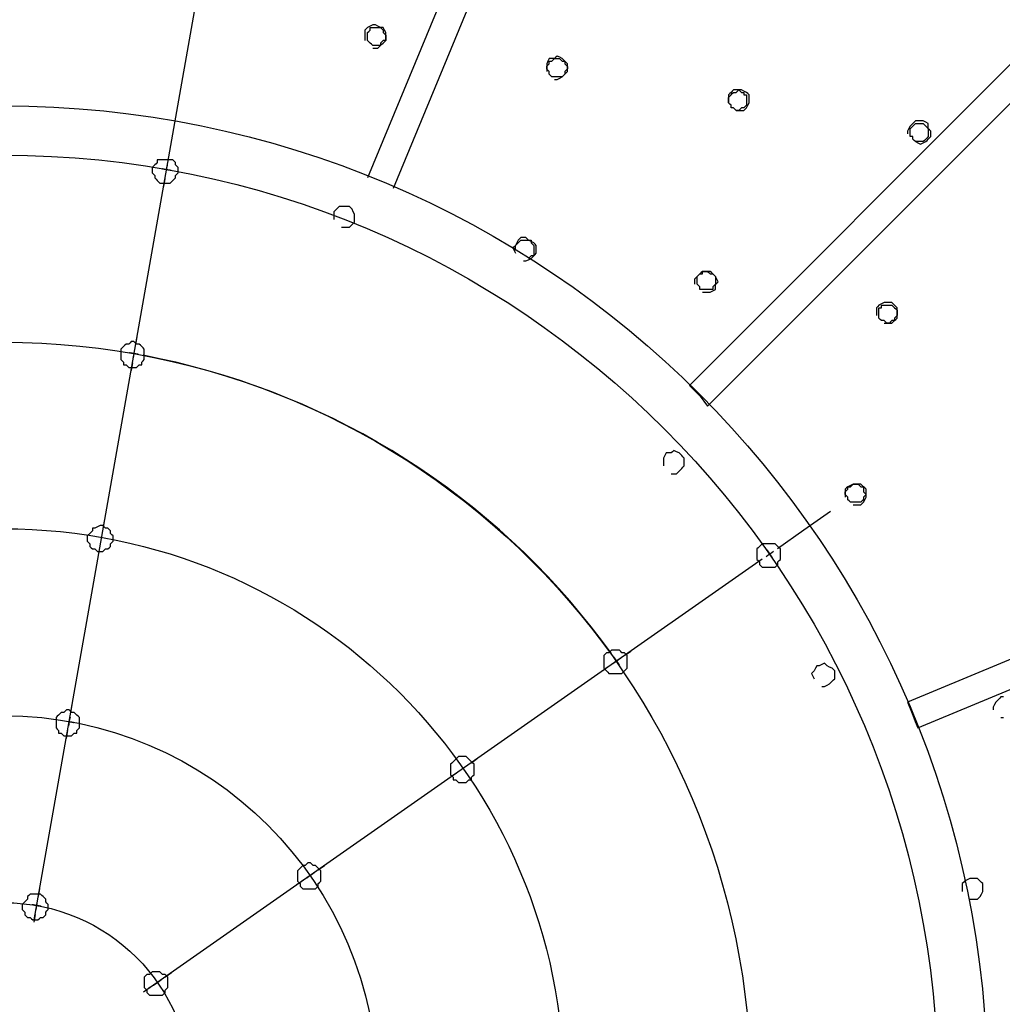
# Model space of a CAD drawing. Extents: x -4837 to 195, y -3392 to 5112.
# Drawn here: x -2828 to -2294, y 3151 to 3687 of the extents above; entities that cross this region are included whole.
import ezdxf

# ---------------------------------------------------------------- set-up
doc = ezdxf.new("R2010")
doc.units = 0
doc.header["$MEASUREMENT"] = 0
doc.layers.get('0').update_dxf_attribs({"linetype": 'CONTINUOUS'})

msp = doc.modelspace()

# ---------------------------------------------------------------- linework, layer by layer
for points in [[(-2820.41, 3197.27), (-2602.67, 4432.15), (-2482.76, 5112.23)], [(-2625.08, 3595.21), (-2349.21, 4262.66), (-2073.34, 4930.12), (-2079.69, 4933.65), (-2086.04, 4937.18), (-2362.62, 4269.02), (-2639.2, 3600.86)], [(-1830.63, 4283.83), (-1790.41, 4327.58), (-1750.2, 4371.32), (-1706.46, 4331.1), (-1662.72, 4290.89), (-1705.05, 4248.55), (-1747.39, 4206.22), (-2105.8, 3847.09), (-2464.22, 3487.96), (-2461.4, 3485.14), (-2458.58, 3482.32), (-2456.46, 3479.5), (-2454.34, 3476.68), (-1943.52, 3988.2), (-1432.7, 4499.73), (-1437.64, 4504.67), (-1442.58, 4509.61), (-1552.65, 4400.25), (-1662.72, 4290.89), (-1559, 4195.64), (-1455.28, 4100.39)], [(-2636.39, 3671.41), (-2634.97, 3671.41), (-2633.56, 3671.41), (-2632.85, 3672.11), (-2632.15, 3672.82), (-2631.44, 3673.53), (-2630.73, 3674.23), (-2630.02, 3674.94), (-2629.32, 3675.64), (-2629.32, 3677.05), (-2629.32, 3678.46), (-2629.32, 3679.17), (-2629.32, 3679.88), (-2630.02, 3681.29), (-2630.73, 3682.7), (-2631.44, 3682.7), (-2632.15, 3682.7), (-2633.56, 3683.4), (-2634.96, 3684.11), (-2635.68, 3684.11), (-2636.39, 3684.11), (-2637.8, 3683.4), (-2639.2, 3682.7), (-2639.91, 3681.99), (-2640.61, 3681.29), (-2640.61, 3679.88), (-2640.61, 3678.46), (-2640.61, 3677.05), (-2640.61, 3675.64)], [(-2634.96, 3682.7), (-2634.26, 3682.7), (-2633.56, 3682.7), (-2632.85, 3682.7), (-2632.15, 3682.7), (-2631.44, 3681.99), (-2630.73, 3681.29), (-2630.73, 3680.58), (-2630.73, 3679.88), (-2630.02, 3679.17), (-2629.32, 3678.46), (-2629.32, 3677.76), (-2629.32, 3677.06), (-2629.32, 3676.35), (-2629.32, 3675.64), (-2630.02, 3675.64), (-2630.73, 3675.64), (-2631.44, 3674.94), (-2632.15, 3674.23), (-2632.15, 3673.53), (-2632.15, 3672.82), (-2632.85, 3672.82), (-2633.56, 3672.82), (-2634.26, 3672.82), (-2634.96, 3672.82), (-2635.68, 3672.82), (-2636.39, 3672.82), (-2637.09, 3673.53), (-2637.8, 3674.23), (-2638.5, 3674.94), (-2639.2, 3675.64), (-2639.2, 3676.35), (-2639.2, 3677.06), (-2639.2, 3677.76), (-2639.2, 3678.46), (-2639.2, 3679.17), (-2639.2, 3679.88), (-2638.5, 3680.58), (-2637.8, 3681.29), (-2637.8, 3681.99), (-2637.8, 3682.7), (-2637.09, 3682.7), (-2636.39, 3682.7), (-2635.68, 3682.7), (-2634.96, 3682.7)], [(-2537.6, 3654.48), (-2536.9, 3654.48), (-2536.19, 3654.48), (-2534.78, 3655.18), (-2533.36, 3655.89), (-2532.66, 3656.59), (-2531.96, 3657.3), (-2531.25, 3658), (-2530.55, 3658.71), (-2530.55, 3659.41), (-2530.55, 3660.12), (-2530.55, 3661.53), (-2530.55, 3662.94), (-2531.25, 3663.65), (-2531.96, 3664.35), (-2532.66, 3665.06), (-2533.36, 3665.76), (-2534.78, 3666.47), (-2536.19, 3667.18), (-2536.9, 3666.47), (-2537.6, 3665.76), (-2539.02, 3665.76), (-2540.43, 3665.76), (-2541.14, 3664.35), (-2541.84, 3662.94), (-2541.84, 3662.24), (-2541.84, 3661.53), (-2541.84, 3660.12), (-2541.84, 3658.71)], [(-2536.19, 3665.76), (-2535.49, 3665.76), (-2534.79, 3665.76), (-2534.08, 3665.06), (-2533.36, 3664.35), (-2532.66, 3664.35), (-2531.96, 3664.35), (-2531.96, 3663.65), (-2531.96, 3662.94), (-2531.25, 3662.24), (-2530.55, 3661.53), (-2530.55, 3660.83), (-2530.55, 3660.12), (-2531.25, 3659.41), (-2531.96, 3658.71), (-2531.96, 3658), (-2531.96, 3657.3), (-2532.66, 3656.59), (-2533.36, 3655.89), (-2534.08, 3655.89), (-2534.79, 3655.89), (-2535.49, 3655.89), (-2536.19, 3655.89), (-2536.9, 3655.89), (-2537.6, 3655.89), (-2538.3, 3655.89), (-2539.01, 3655.89), (-2539.72, 3656.59), (-2540.43, 3657.3), (-2540.43, 3658), (-2540.43, 3658.71), (-2541.14, 3659.41), (-2541.84, 3660.12), (-2541.84, 3660.83), (-2541.84, 3661.53), (-2541.14, 3662.24), (-2540.43, 3662.94), (-2540.43, 3663.65), (-2540.43, 3664.35), (-2539.72, 3664.35), (-2539.01, 3664.35), (-2538.3, 3665.06), (-2537.6, 3665.76), (-2536.9, 3665.76), (-2536.19, 3665.76)], [(-2438.83, 3637.54), (-2438.12, 3637.54), (-2437.41, 3637.54), (-2436, 3637.54), (-2434.59, 3637.54), (-2433.89, 3638.25), (-2433.19, 3638.96), (-2432.47, 3640.37), (-2431.76, 3641.78), (-2431.76, 3642.48), (-2431.76, 3643.19), (-2431.76, 3644.6), (-2431.76, 3646.01), (-2432.47, 3646.71), (-2433.19, 3647.42), (-2434.59, 3648.13), (-2436, 3648.83), (-2436.7, 3648.83), (-2437.41, 3648.83), (-2438.82, 3648.83), (-2440.24, 3648.83), (-2440.94, 3648.13), (-2441.64, 3647.42), (-2442.35, 3646.71), (-2443.05, 3646.01), (-2443.05, 3644.6), (-2443.05, 3643.19), (-2443.05, 3642.48), (-2443.05, 3641.78)], [(-2437.41, 3648.83), (-2436.7, 3648.13), (-2436, 3647.42), (-2435.3, 3647.42), (-2434.59, 3647.42), (-2434.59, 3646.71), (-2434.59, 3646.01), (-2433.89, 3646.01), (-2433.19, 3646.01), (-2433.19, 3645.3), (-2433.19, 3644.6), (-2433.19, 3643.89), (-2433.19, 3643.19), (-2433.19, 3642.48), (-2433.19, 3641.78), (-2433.19, 3641.07), (-2433.19, 3640.36), (-2433.89, 3639.66), (-2434.59, 3638.96), (-2435.3, 3638.96), (-2436, 3638.96), (-2436.7, 3638.25), (-2437.41, 3637.54), (-2438.12, 3637.54), (-2438.83, 3637.54), (-2439.53, 3638.25), (-2440.24, 3638.96), (-2440.94, 3638.96), (-2441.64, 3638.96), (-2441.64, 3639.66), (-2441.64, 3640.36), (-2442.35, 3641.07), (-2443.05, 3641.78), (-2443.05, 3642.48), (-2443.05, 3643.19), (-2443.05, 3643.89), (-2443.05, 3644.6), (-2442.35, 3645.3), (-2441.64, 3646.01), (-2440.94, 3646.71), (-2440.24, 3647.42), (-2439.53, 3647.42), (-2438.83, 3647.42), (-2438.12, 3648.13), (-2437.41, 3648.83)], [(-2341.45, 3620.61), (-2340.04, 3619.9), (-2338.64, 3619.2), (-2337.22, 3619.9), (-2335.8, 3620.61), (-2335.1, 3621.31), (-2334.4, 3622.02), (-2333.69, 3622.73), (-2332.99, 3623.43), (-2332.99, 3624.84), (-2332.99, 3626.26), (-2333.69, 3626.96), (-2334.4, 3627.66), (-2334.4, 3629.08), (-2334.4, 3630.49), (-2335.81, 3631.19), (-2337.23, 3631.9), (-2337.93, 3631.9), (-2338.64, 3631.9), (-2340.04, 3631.9), (-2341.45, 3631.9), (-2342.16, 3631.19), (-2342.87, 3630.49), (-2343.58, 3629.78), (-2344.28, 3629.08), (-2344.98, 3627.67), (-2345.69, 3626.26), (-2345.69, 3625.55), (-2345.69, 3624.84)], [(-2338.64, 3630.49), (-2337.93, 3630.49), (-2337.23, 3630.49), (-2336.52, 3629.78), (-2335.8, 3629.08), (-2335.1, 3628.37), (-2334.4, 3627.66), (-2334.4, 3626.96), (-2334.4, 3626.26), (-2334.4, 3625.55), (-2334.4, 3624.84), (-2334.4, 3624.14), (-2334.4, 3623.43), (-2335.1, 3622.73), (-2335.8, 3622.02), (-2336.52, 3621.31), (-2337.23, 3620.61), (-2337.93, 3620.61), (-2338.64, 3620.61), (-2339.34, 3620.61), (-2340.04, 3620.61), (-2340.75, 3620.61), (-2341.45, 3620.61), (-2342.16, 3621.31), (-2342.87, 3622.02), (-2342.87, 3622.73), (-2342.87, 3623.43), (-2343.58, 3623.43), (-2344.28, 3623.43), (-2344.28, 3624.14), (-2344.28, 3624.84), (-2344.28, 3625.55), (-2344.28, 3626.26), (-2344.28, 3626.96), (-2344.28, 3627.66), (-2343.58, 3628.37), (-2342.87, 3629.08), (-2342.16, 3629.78), (-2341.45, 3630.49), (-2340.75, 3630.49), (-2340.04, 3630.49), (-2339.34, 3630.49), (-2338.64, 3630.49)], [(-2749.26, 3598.03), (-2748.56, 3598.03), (-2747.85, 3598.03), (-2747.15, 3598.03), (-2746.45, 3598.03), (-2745.75, 3598.74), (-2745.04, 3599.44), (-2744.33, 3600.15), (-2743.62, 3600.86), (-2743.62, 3601.56), (-2743.62, 3602.26), (-2742.91, 3602.97), (-2742.21, 3603.68), (-2742.21, 3604.38), (-2742.21, 3605.09), (-2742.21, 3605.79), (-2742.21, 3606.5), (-2742.91, 3607.2), (-2743.62, 3607.91), (-2743.62, 3608.61), (-2743.62, 3609.32), (-2744.33, 3610.03), (-2745.04, 3610.73), (-2745.75, 3610.73), (-2746.45, 3610.73), (-2747.15, 3610.73), (-2747.85, 3610.73), (-2748.56, 3610.73), (-2749.26, 3610.73), (-2750.68, 3610.73), (-2752.09, 3610.73), (-2752.8, 3610.73), (-2753.5, 3610.73), (-2753.5, 3610.03), (-2753.5, 3609.32), (-2754.2, 3608.61), (-2754.91, 3607.91), (-2755.62, 3607.2), (-2756.33, 3606.5), (-2756.33, 3605.79), (-2756.33, 3605.09), (-2756.33, 3604.38), (-2756.33, 3603.68), (-2755.62, 3602.97), (-2754.91, 3602.26), (-2754.91, 3601.56), (-2754.91, 3600.86), (-2754.2, 3600.15), (-2753.5, 3599.44), (-2752.8, 3598.74), (-2752.09, 3598.03), (-2751.39, 3598.03), (-2750.69, 3598.03), (-2749.97, 3598.03), (-2749.26, 3598.03)], [(-2747.58, 3610.28), (-2747.22, 3612.37), (-2746.86, 3614.46)], [(-2746, 3604.91), (-2746.08, 3604.93), (-2746.22, 3604.96), (-2746.29, 3604.97), (-2746.45, 3605), (-2746.6, 3605.03), (-2746.76, 3605.06), (-2746.92, 3605.08), (-2747.07, 3605.11), (-2747.23, 3605.14), (-2747.39, 3605.16), (-2747.54, 3605.18), (-2747.69, 3605.21), (-2747.84, 3605.24), (-2747.99, 3605.27), (-2748.15, 3605.29), (-2748.3, 3605.32), (-2748.46, 3605.35), (-2748.62, 3605.38), (-2748.77, 3605.41), (-2748.93, 3605.44), (-2749.09, 3605.46), (-2749.23, 3605.49), (-2749.38, 3605.51), (-2749.53, 3605.54), (-2749.69, 3605.56), (-2749.84, 3605.59), (-2749.98, 3605.62), (-2750.14, 3605.65), (-2750.3, 3605.68), (-2750.45, 3605.7), (-2750.61, 3605.73), (-2750.77, 3605.75), (-2750.92, 3605.78)], [(-2748.89, 3602.9), (-2748.68, 3604.12), (-2748.46, 3605.35), (-2748.24, 3606.58), (-2748.01, 3607.81)], [(-2749.32, 3600.43), (-2749.69, 3598.33), (-2750.06, 3596.23)], [(-2653.3, 3574.04), (-2652.6, 3574.04), (-2651.9, 3574.04), (-2650.49, 3574.04), (-2649.09, 3574.04), (-2648.37, 3574.75), (-2647.66, 3575.46), (-2646.96, 3576.16), (-2646.25, 3576.86), (-2646.25, 3578.28), (-2646.25, 3579.69), (-2646.25, 3580.39), (-2646.25, 3581.1), (-2646.96, 3582.51), (-2647.66, 3583.92), (-2648.37, 3584.63), (-2649.09, 3585.33), (-2650.49, 3585.33), (-2651.9, 3585.33), (-2653.31, 3585.33), (-2654.73, 3585.33), (-2655.43, 3584.63), (-2656.14, 3583.92), (-2656.84, 3583.21), (-2657.54, 3582.51), (-2657.54, 3581.1), (-2657.54, 3579.69), (-2657.54, 3578.98), (-2657.54, 3578.28)], [(-2554.53, 3555.7), (-2553.83, 3555.7), (-2553.13, 3555.7), (-2551.71, 3556.4), (-2550.3, 3557.11), (-2549.59, 3557.81), (-2548.89, 3558.52), (-2548.19, 3559.23), (-2547.48, 3559.93), (-2547.48, 3561.34), (-2547.48, 3562.76), (-2547.48, 3563.46), (-2547.48, 3564.16), (-2548.19, 3564.87), (-2548.89, 3565.58), (-2550.31, 3566.28), (-2551.72, 3566.99), (-2552.43, 3567.69), (-2553.13, 3568.4), (-2554.53, 3568.4), (-2555.94, 3568.4), (-2556.65, 3567.69), (-2557.37, 3566.99), (-2558.07, 3565.58), (-2558.77, 3564.16), (-2559.48, 3563.46), (-2560.18, 3562.76), (-2559.48, 3561.34), (-2558.77, 3559.93)], [(-2558.77, 3561.34), (-2558.77, 3562.05), (-2558.77, 3562.76), (-2558.77, 3563.46), (-2558.77, 3564.16), (-2558.07, 3564.87), (-2557.37, 3565.58), (-2556.65, 3566.28), (-2555.94, 3566.99), (-2555.24, 3566.99), (-2554.53, 3566.99), (-2553.83, 3566.99), (-2553.13, 3566.99), (-2552.43, 3566.99), (-2551.72, 3566.99), (-2551.01, 3566.99), (-2550.3, 3566.99), (-2550.3, 3566.28), (-2550.3, 3565.58), (-2549.59, 3564.87), (-2548.89, 3564.16), (-2548.89, 3563.46), (-2548.89, 3562.76), (-2548.89, 3562.05), (-2548.89, 3561.34), (-2548.89, 3560.64), (-2548.89, 3559.93), (-2548.89, 3559.23), (-2548.89, 3558.52), (-2549.59, 3558.52), (-2550.3, 3558.52), (-2551.01, 3557.81), (-2551.72, 3557.11)], [(-2340.04, 3301.7), (-2055, 3420.23), (-1769.96, 3538.76), (-1771.37, 3542.29), (-1772.78, 3545.82), (-1774.19, 3549.35), (-1775.61, 3552.88), (-2060.65, 3434.34), (-2345.69, 3315.81), (-2344.28, 3312.28), (-2342.87, 3308.76), (-2341.46, 3305.23), (-2340.04, 3301.7)], [(-2457.17, 3538.76), (-2455.76, 3538.76), (-2454.34, 3538.76), (-2453.64, 3538.76), (-2452.93, 3538.76), (-2451.53, 3539.47), (-2450.12, 3540.18), (-2450.12, 3541.59), (-2450.12, 3543), (-2449.41, 3543.7), (-2448.69, 3544.41), (-2449.41, 3545.82), (-2450.12, 3547.23), (-2450.82, 3547.94), (-2451.53, 3548.64), (-2452.23, 3549.35), (-2452.93, 3550.06), (-2453.64, 3550.06), (-2454.34, 3550.06), (-2455.76, 3550.06), (-2457.17, 3550.06), (-2457.87, 3549.35), (-2458.58, 3548.64), (-2459.28, 3547.94), (-2459.98, 3547.23), (-2460.7, 3546.53), (-2461.41, 3545.82), (-2461.41, 3544.41), (-2461.41, 3543)], [(-2455.77, 3550.06), (-2455.05, 3550.06), (-2454.34, 3550.06), (-2453.64, 3549.35), (-2452.93, 3548.64), (-2452.23, 3548.64), (-2451.53, 3548.64), (-2450.82, 3547.94), (-2450.12, 3547.23), (-2450.12, 3546.53), (-2450.12, 3545.82), (-2450.12, 3545.11), (-2450.12, 3544.41), (-2450.12, 3543.7), (-2450.12, 3543), (-2450.82, 3542.29), (-2451.53, 3541.59), (-2451.53, 3540.88), (-2451.53, 3540.18), (-2452.23, 3540.18), (-2452.93, 3540.18), (-2453.64, 3540.18), (-2454.34, 3540.18), (-2455.05, 3540.18), (-2455.77, 3540.18), (-2456.47, 3540.18), (-2457.17, 3540.18), (-2457.87, 3540.18), (-2458.58, 3540.18), (-2458.58, 3540.88), (-2458.58, 3541.59), (-2459.28, 3542.29), (-2459.98, 3543), (-2459.98, 3543.7), (-2459.98, 3544.41), (-2459.98, 3545.11), (-2459.98, 3545.82), (-2459.98, 3546.53), (-2459.98, 3547.23), (-2459.28, 3547.94), (-2458.58, 3548.64), (-2457.87, 3548.64), (-2457.17, 3548.64), (-2457.17, 3549.35), (-2457.17, 3550.06), (-2456.47, 3550.06), (-2455.77, 3550.06)], [(-2358.38, 3521.83), (-2356.98, 3521.83), (-2355.57, 3521.83), (-2354.87, 3521.83), (-2354.16, 3521.83), (-2353.45, 3522.54), (-2352.74, 3523.24), (-2352.03, 3523.95), (-2351.33, 3524.66), (-2351.33, 3526.07), (-2351.33, 3527.48), (-2351.33, 3528.89), (-2351.33, 3530.3), (-2352.03, 3531), (-2352.74, 3531.71), (-2353.45, 3532.41), (-2354.16, 3533.12), (-2355.57, 3533.12), (-2356.98, 3533.12), (-2357.68, 3533.12), (-2358.38, 3533.12), (-2359.8, 3532.41), (-2361.21, 3531.71), (-2361.92, 3531), (-2362.62, 3530.3), (-2362.62, 3528.89), (-2362.62, 3527.48), (-2362.62, 3526.77), (-2362.62, 3526.06)], [(-2356.98, 3531.71), (-2356.27, 3531.71), (-2355.57, 3531.71), (-2354.87, 3531.71), (-2354.16, 3531.71), (-2353.45, 3531), (-2352.74, 3530.3), (-2352.03, 3529.59), (-2351.33, 3528.89), (-2351.33, 3528.18), (-2351.33, 3527.48), (-2351.33, 3526.77), (-2351.33, 3526.06), (-2352.03, 3525.36), (-2352.74, 3524.66), (-2352.74, 3523.95), (-2352.74, 3523.24), (-2353.45, 3523.24), (-2354.16, 3523.24), (-2354.87, 3522.54), (-2355.57, 3521.83), (-2356.27, 3521.83), (-2356.98, 3521.83), (-2357.68, 3522.54), (-2358.38, 3523.24), (-2359.1, 3523.24), (-2359.81, 3523.24), (-2360.51, 3523.95), (-2361.21, 3524.66), (-2361.21, 3525.36), (-2361.21, 3526.06), (-2361.21, 3526.77), (-2361.21, 3527.48), (-2361.21, 3528.18), (-2361.21, 3528.89), (-2361.21, 3529.59), (-2361.21, 3530.3), (-2360.51, 3530.3), (-2359.81, 3530.3), (-2359.81, 3531), (-2359.81, 3531.71), (-2359.1, 3531.71), (-2358.38, 3531.71), (-2357.68, 3531.71), (-2356.98, 3531.71)], [(-2765.24, 3510.22), (-2764.87, 3512.31), (-2764.5, 3514.41)], [(-2766.19, 3497.84), (-2765.49, 3497.84), (-2764.79, 3497.84), (-2764.09, 3498.55), (-2763.38, 3499.25), (-2762.68, 3499.25), (-2761.98, 3499.25), (-2761.98, 3499.96), (-2761.98, 3500.66), (-2761.26, 3501.37), (-2760.55, 3502.08), (-2760.55, 3502.78), (-2760.55, 3503.49), (-2760.55, 3504.19), (-2760.55, 3504.9), (-2760.55, 3505.6), (-2760.55, 3506.31), (-2760.55, 3507.01), (-2760.55, 3507.72), (-2761.26, 3508.43), (-2761.98, 3509.13), (-2762.68, 3509.84), (-2763.38, 3510.54), (-2764.09, 3510.54), (-2764.79, 3510.54), (-2765.49, 3511.25), (-2766.19, 3511.96), (-2766.91, 3511.96), (-2767.62, 3511.96), (-2768.32, 3511.25), (-2769.03, 3510.54), (-2769.73, 3510.54), (-2770.43, 3510.54), (-2771.14, 3509.84), (-2771.84, 3509.13), (-2772.55, 3508.43), (-2773.27, 3507.72), (-2773.27, 3507.01), (-2773.27, 3506.31), (-2773.27, 3505.6), (-2773.27, 3504.9), (-2773.27, 3504.19), (-2773.27, 3503.49), (-2773.27, 3502.78), (-2773.27, 3502.08), (-2772.55, 3501.37), (-2771.84, 3500.66), (-2771.84, 3499.96), (-2771.84, 3499.25), (-2771.14, 3499.25), (-2770.43, 3499.25), (-2769.73, 3498.55), (-2769.03, 3497.84), (-2767.61, 3497.84), (-2766.19, 3497.84)], [(-2766.55, 3502.84), (-2766.32, 3504.07), (-2766.1, 3505.29), (-2765.88, 3506.52), (-2765.67, 3507.75)], [(-2763.64, 3504.86), (-2763.72, 3504.87), (-2763.87, 3504.9), (-2763.95, 3504.91), (-2764.1, 3504.94), (-2764.24, 3504.97), (-2764.4, 3505), (-2764.55, 3505.02), (-2764.71, 3505.05), (-2764.87, 3505.07), (-2765.02, 3505.1), (-2765.18, 3505.12), (-2765.33, 3505.15), (-2765.47, 3505.18), (-2765.63, 3505.21), (-2765.78, 3505.24), (-2765.94, 3505.26), (-2766.1, 3505.29), (-2766.25, 3505.32), (-2766.41, 3505.35), (-2766.57, 3505.38), (-2766.72, 3505.41), (-2766.87, 3505.44), (-2767.02, 3505.46), (-2767.17, 3505.48), (-2767.33, 3505.5), (-2767.48, 3505.53), (-2767.64, 3505.56), (-2767.8, 3505.59), (-2767.95, 3505.62), (-2768.11, 3505.65), (-2768.27, 3505.68), (-2768.42, 3505.7), (-2768.58, 3505.72)], [(-2506.66, 3342.25), (-2512.13, 3349.51), (-2517.6, 3356.77), (-2523.39, 3363.78), (-2529.18, 3370.8), (-2535.28, 3377.54), (-2541.37, 3384.28), (-2547.77, 3390.75), (-2554.16, 3397.22), (-2560.84, 3403.39), (-2567.52, 3409.56), (-2574.47, 3415.43), (-2581.41, 3421.3), (-2588.61, 3426.85), (-2595.8, 3432.4), (-2603.26, 3437.63), (-2610.71, 3442.85), (-2618.37, 3447.74), (-2626.04, 3452.62), (-2633.91, 3457.16), (-2641.78, 3461.7), (-2649.87, 3465.88), (-2657.95, 3470.05), (-2666.2, 3473.87), (-2674.46, 3477.69), (-2682.87, 3481.13), (-2691.29, 3484.57), (-2699.85, 3487.63), (-2708.4, 3490.7), (-2717.09, 3493.37), (-2725.78, 3496.04), (-2734.58, 3498.33), (-2743.38, 3500.62), (-2752.28, 3502.51), (-2761.18, 3504.4)], [(-2766.96, 3500.37), (-2767.33, 3498.28), (-2767.7, 3496.18)], [(-2474.1, 3439.99), (-2472.69, 3439.99), (-2471.27, 3439.99), (-2470.57, 3440.69), (-2469.87, 3441.4), (-2469.16, 3442.1), (-2468.46, 3442.81), (-2467.76, 3443.51), (-2467.05, 3444.22), (-2467.05, 3445.63), (-2467.05, 3447.04), (-2467.05, 3447.75), (-2467.05, 3448.46), (-2467.76, 3449.16), (-2468.46, 3449.86), (-2469.16, 3450.57), (-2469.87, 3451.28), (-2471.28, 3451.98), (-2472.7, 3452.69), (-2473.4, 3451.98), (-2474.1, 3451.28), (-2475.51, 3451.28), (-2476.92, 3451.28), (-2477.62, 3449.87), (-2478.32, 3448.46), (-2478.32, 3447.75), (-2478.32, 3447.04), (-2478.32, 3445.63), (-2478.32, 3444.22)], [(-2375.32, 3423.05), (-2374.61, 3423.05), (-2373.91, 3423.05), (-2372.5, 3423.05), (-2371.1, 3423.05), (-2370.39, 3423.76), (-2369.69, 3424.46), (-2368.98, 3425.88), (-2368.27, 3427.29), (-2368.27, 3427.99), (-2368.27, 3428.7), (-2368.27, 3430.11), (-2368.27, 3431.52), (-2368.98, 3432.23), (-2369.69, 3432.93), (-2370.39, 3433.64), (-2371.1, 3434.34), (-2372.5, 3434.34), (-2373.91, 3434.34), (-2374.61, 3434.34), (-2375.32, 3434.34), (-2376.73, 3433.64), (-2378.15, 3432.93), (-2378.85, 3432.23), (-2379.55, 3431.52), (-2379.55, 3430.81), (-2379.55, 3430.11), (-2379.55, 3428.7), (-2379.55, 3427.29)], [(-2373.91, 3434.34), (-2373.21, 3434.34), (-2372.5, 3434.34), (-2371.8, 3433.64), (-2371.1, 3432.93), (-2370.39, 3432.93), (-2369.69, 3432.93), (-2369.69, 3432.23), (-2369.69, 3431.52), (-2369.69, 3430.81), (-2369.69, 3430.11), (-2368.98, 3429.4), (-2368.27, 3428.7), (-2368.98, 3427.99), (-2369.69, 3427.29), (-2369.69, 3426.58), (-2369.69, 3425.88), (-2370.39, 3425.17), (-2371.1, 3424.46), (-2371.8, 3424.46), (-2372.5, 3424.46), (-2373.21, 3424.46), (-2373.91, 3424.46), (-2374.61, 3424.46), (-2375.32, 3424.46), (-2376.03, 3424.46), (-2376.74, 3424.46), (-2377.44, 3425.17), (-2378.15, 3425.88), (-2378.15, 3426.58), (-2378.15, 3427.29), (-2378.85, 3427.99), (-2379.55, 3428.7), (-2379.55, 3429.4), (-2379.55, 3430.11), (-2378.85, 3430.81), (-2378.15, 3431.52), (-2378.15, 3432.23), (-2378.15, 3432.93), (-2377.44, 3432.93), (-2376.74, 3432.93), (-2376.03, 3433.64), (-2375.32, 3434.34), (-2374.61, 3434.34), (-2373.91, 3434.34)], [(-2416.45, 3399.31), (-2402.02, 3409.42), (-2387.58, 3419.54)], [(-2784.55, 3397.66), (-2783.84, 3397.66), (-2783.13, 3397.66), (-2782.43, 3398.36), (-2781.72, 3399.06), (-2781.02, 3399.06), (-2780.32, 3399.06), (-2779.61, 3399.77), (-2778.91, 3400.48), (-2778.91, 3401.18), (-2778.91, 3401.89), (-2778.2, 3402.59), (-2777.48, 3403.3), (-2777.48, 3404), (-2777.48, 3404.71), (-2777.48, 3405.41), (-2777.48, 3406.12), (-2778.2, 3406.83), (-2778.91, 3407.53), (-2778.91, 3408.24), (-2778.91, 3408.94), (-2779.61, 3409.65), (-2780.32, 3410.36), (-2781.02, 3410.36), (-2781.72, 3410.36), (-2782.43, 3411.06), (-2783.13, 3411.76), (-2783.84, 3411.76), (-2784.55, 3411.76), (-2785.96, 3411.06), (-2787.37, 3410.36), (-2788.07, 3410.36), (-2788.77, 3410.36), (-2788.77, 3409.65), (-2788.77, 3408.94), (-2789.49, 3408.24), (-2790.2, 3407.53), (-2790.9, 3406.83), (-2791.6, 3406.12), (-2791.6, 3405.41), (-2791.6, 3404.71), (-2791.6, 3404), (-2791.6, 3403.3), (-2790.9, 3402.59), (-2790.2, 3401.89), (-2790.2, 3401.18), (-2790.2, 3400.48), (-2789.49, 3399.77), (-2788.77, 3399.06), (-2788.07, 3399.06), (-2787.37, 3399.06), (-2786.66, 3398.36), (-2785.96, 3397.66), (-2785.26, 3397.66), (-2784.55, 3397.66)], [(-2782.87, 3410.16), (-2782.5, 3412.26), (-2782.13, 3414.35)], [(-2421.9, 3389.19), (-2420.48, 3389.19), (-2419.07, 3389.19), (-2418.36, 3389.19), (-2417.66, 3389.19), (-2416.96, 3389.89), (-2416.25, 3390.6), (-2416.25, 3391.3), (-2416.25, 3392.01), (-2415.54, 3392.71), (-2414.83, 3393.42), (-2414.83, 3394.13), (-2414.83, 3394.83), (-2414.83, 3395.54), (-2414.83, 3396.24), (-2414.83, 3396.95), (-2414.83, 3397.66), (-2414.83, 3398.36), (-2414.83, 3399.06), (-2415.54, 3399.77), (-2416.25, 3400.48), (-2416.96, 3401.18), (-2417.66, 3401.89), (-2418.36, 3401.89), (-2419.07, 3401.89), (-2419.77, 3401.89), (-2420.47, 3401.89), (-2421.18, 3401.89), (-2421.9, 3401.89), (-2422.6, 3401.89), (-2423.3, 3401.89), (-2424.01, 3401.89), (-2424.71, 3401.89), (-2425.41, 3401.18), (-2426.12, 3400.48), (-2426.83, 3399.77), (-2427.54, 3399.06), (-2427.54, 3398.36), (-2427.54, 3397.66), (-2427.54, 3396.95), (-2427.54, 3396.24), (-2427.54, 3395.54), (-2427.54, 3394.83), (-2427.54, 3394.13), (-2427.54, 3393.42), (-2426.83, 3392.71), (-2426.12, 3392.01), (-2426.12, 3391.3), (-2426.12, 3390.6), (-2425.41, 3389.89), (-2424.71, 3389.19), (-2424.01, 3389.19), (-2423.3, 3389.19), (-2422.6, 3389.19), (-2421.9, 3389.19)], [(-2422.58, 3395), (-2421.57, 3395.72), (-2420.55, 3396.44), (-2419.52, 3397.16), (-2418.5, 3397.88)], [(-2419.1, 3394.4), (-2419.15, 3394.47), (-2419.24, 3394.59), (-2419.28, 3394.65), (-2419.38, 3394.78), (-2419.48, 3394.91), (-2419.56, 3395.03), (-2419.65, 3395.16), (-2419.74, 3395.29), (-2419.83, 3395.42), (-2419.92, 3395.55), (-2420, 3395.68), (-2420.1, 3395.81), (-2420.2, 3395.94), (-2420.28, 3396.06), (-2420.35, 3396.19), (-2420.45, 3396.32), (-2420.55, 3396.44), (-2420.64, 3396.57), (-2420.73, 3396.7), (-2420.81, 3396.83), (-2420.9, 3396.95), (-2420.99, 3397.08), (-2421.08, 3397.21), (-2421.17, 3397.34), (-2421.25, 3397.48), (-2421.35, 3397.6), (-2421.45, 3397.73), (-2421.53, 3397.86), (-2421.6, 3397.98), (-2421.7, 3398.11), (-2421.8, 3398.24), (-2421.89, 3398.36), (-2421.98, 3398.49)], [(-2424.63, 3393.58), (-2524.98, 3323.31), (-2759.24, 3159.28)], [(-2505.14, 3331.33), (-2503.73, 3331.33), (-2502.33, 3331.33), (-2501.62, 3331.33), (-2500.92, 3331.33), (-2500.21, 3332.04), (-2499.5, 3332.74), (-2498.79, 3333.45), (-2498.09, 3334.16), (-2498.09, 3335.57), (-2498.09, 3336.98), (-2498.09, 3337.68), (-2498.09, 3338.39), (-2498.09, 3339.09), (-2498.09, 3339.8), (-2498.09, 3340.5), (-2498.09, 3341.21), (-2498.79, 3341.91), (-2499.5, 3342.62), (-2500.21, 3342.62), (-2500.92, 3342.62), (-2501.62, 3343.33), (-2502.33, 3344.03), (-2503.03, 3344.03), (-2503.73, 3344.03), (-2504.44, 3344.03), (-2505.14, 3344.03), (-2505.85, 3344.03), (-2506.57, 3344.03), (-2507.27, 3343.33), (-2507.97, 3342.62), (-2508.68, 3342.62), (-2509.38, 3342.62), (-2510.08, 3341.91), (-2510.78, 3341.21), (-2510.78, 3340.5), (-2510.78, 3339.8), (-2510.78, 3339.09), (-2510.78, 3338.39), (-2510.78, 3337.68), (-2510.78, 3336.98), (-2510.78, 3335.57), (-2510.78, 3334.16), (-2510.08, 3333.45), (-2509.38, 3332.74), (-2508.68, 3332.04), (-2507.97, 3331.33), (-2507.27, 3331.33), (-2506.57, 3331.33), (-2505.85, 3331.33), (-2505.14, 3331.33)], [(-2499.67, 3341.04), (-2497.93, 3342.26), (-2496.19, 3343.48)], [(-2505.8, 3336.73), (-2504.79, 3337.45), (-2503.77, 3338.17), (-2502.75, 3338.89), (-2501.72, 3339.61)], [(-2502.35, 3336.12), (-2502.39, 3336.19), (-2502.46, 3336.31), (-2502.5, 3336.38), (-2502.6, 3336.5), (-2502.7, 3336.63), (-2502.79, 3336.76), (-2502.87, 3336.88), (-2502.96, 3337.01), (-2503.05, 3337.14), (-2503.14, 3337.27), (-2503.23, 3337.41), (-2503.32, 3337.54), (-2503.42, 3337.66), (-2503.5, 3337.79), (-2503.58, 3337.92), (-2503.68, 3338.04), (-2503.77, 3338.17), (-2503.86, 3338.3), (-2503.95, 3338.42), (-2504.04, 3338.55), (-2504.12, 3338.68), (-2504.21, 3338.81), (-2504.3, 3338.93), (-2504.39, 3339.07), (-2504.48, 3339.2), (-2504.57, 3339.33), (-2504.67, 3339.46), (-2504.75, 3339.58), (-2504.83, 3339.71), (-2504.93, 3339.84), (-2505.02, 3339.96), (-2505.11, 3340.09), (-2505.2, 3340.22)], [(-2392.25, 3324.28), (-2391.55, 3324.28), (-2390.84, 3324.28), (-2389.44, 3324.98), (-2388.03, 3325.69), (-2387.32, 3326.39), (-2386.6, 3327.1), (-2385.9, 3327.8), (-2385.2, 3328.51), (-2385.2, 3329.21), (-2385.2, 3329.92), (-2385.2, 3331.33), (-2385.2, 3332.74), (-2385.9, 3333.45), (-2386.6, 3334.16), (-2388.02, 3334.86), (-2389.44, 3335.56), (-2390.14, 3336.27), (-2390.84, 3336.98), (-2392.26, 3336.27), (-2393.68, 3335.56), (-2394.38, 3335.56), (-2395.08, 3335.56), (-2395.78, 3334.15), (-2396.49, 3332.74), (-2397.19, 3332.04), (-2397.89, 3331.33), (-2397.19, 3329.92), (-2396.49, 3328.51)], [(-2507.85, 3335.3), (-2509.6, 3334.08), (-2511.35, 3332.86)], [(-2293.48, 3318.63), (-2294.89, 3318.63), (-2295.59, 3317.93), (-2296.29, 3317.22), (-2297.01, 3316.51), (-2297.72, 3315.81), (-2298.42, 3314.4), (-2299.12, 3312.99), (-2299.12, 3312.28), (-2299.12, 3311.58)], [(-2801.49, 3297.46), (-2800.77, 3297.46), (-2800.06, 3297.46), (-2799.36, 3298.17), (-2798.66, 3298.88), (-2797.95, 3298.88), (-2797.25, 3298.88), (-2797.25, 3299.58), (-2797.25, 3300.29), (-2796.54, 3300.99), (-2795.82, 3301.7), (-2795.82, 3302.4), (-2795.82, 3303.11), (-2795.82, 3303.81), (-2795.82, 3304.52), (-2795.82, 3305.23), (-2795.82, 3305.93), (-2795.82, 3306.64), (-2795.82, 3307.34), (-2796.54, 3308.05), (-2797.25, 3308.76), (-2797.95, 3309.46), (-2798.66, 3310.16), (-2799.36, 3310.16), (-2800.06, 3310.16), (-2800.77, 3310.87), (-2801.49, 3311.58), (-2802.19, 3311.58), (-2802.89, 3311.58), (-2803.6, 3310.87), (-2804.3, 3310.16), (-2805, 3310.16), (-2805.71, 3310.16), (-2806.42, 3309.46), (-2807.13, 3308.76), (-2807.84, 3308.05), (-2808.54, 3307.34), (-2808.54, 3306.64), (-2808.54, 3305.93), (-2808.54, 3305.23), (-2808.54, 3304.52), (-2808.54, 3303.81), (-2808.54, 3303.11), (-2808.54, 3302.4), (-2808.54, 3301.7), (-2807.84, 3300.99), (-2807.13, 3300.29), (-2807.13, 3299.58), (-2807.13, 3298.88), (-2806.42, 3298.88), (-2805.71, 3298.88), (-2805, 3298.17), (-2804.3, 3297.46), (-2802.89, 3297.46), (-2801.49, 3297.46)], [(-2800.51, 3310.1), (-2800.15, 3312.2), (-2799.79, 3314.3)], [(-2801.39, 3305.18), (-2801.6, 3303.96), (-2801.82, 3302.73)], [(-2800.94, 3307.64), (-2801.17, 3306.41), (-2801.39, 3305.18), (-2801.23, 3305.16), (-2801.08, 3305.13), (-2800.92, 3305.1), (-2800.77, 3305.07), (-2800.62, 3305.04), (-2800.47, 3305.01), (-2800.32, 3304.98), (-2800.16, 3304.96), (-2800, 3304.93), (-2799.85, 3304.9), (-2799.69, 3304.87), (-2799.53, 3304.84), (-2799.39, 3304.82), (-2799.24, 3304.79), (-2799.09, 3304.76), (-2798.93, 3304.73)], [(-2294.89, 3307.34), (-2293.48, 3307.34)], [(-2802.25, 3300.26), (-2802.62, 3298.16), (-2802.99, 3296.07)], [(-2588.4, 3272.06), (-2587, 3272.06), (-2585.59, 3272.06), (-2584.88, 3272.77), (-2584.16, 3273.48), (-2583.46, 3273.48), (-2582.76, 3273.48), (-2582.76, 3274.18), (-2582.76, 3274.89), (-2582.05, 3275.59), (-2581.35, 3276.3), (-2581.35, 3277), (-2581.35, 3277.71), (-2581.35, 3278.41), (-2581.35, 3279.12), (-2581.35, 3279.83), (-2581.35, 3280.53), (-2581.35, 3281.24), (-2581.35, 3281.94), (-2582.05, 3282.65), (-2582.76, 3283.36), (-2583.46, 3284.06), (-2584.16, 3284.76), (-2584.88, 3285.47), (-2585.59, 3286.18), (-2586.29, 3286.18), (-2587, 3286.18), (-2587.7, 3286.18), (-2588.4, 3286.18), (-2589.1, 3286.18), (-2589.81, 3286.18), (-2590.52, 3285.47), (-2591.23, 3284.76), (-2591.94, 3284.06), (-2592.64, 3283.36), (-2593.34, 3282.65), (-2594.05, 3281.94), (-2594.05, 3281.24), (-2594.05, 3280.53), (-2594.05, 3279.83), (-2594.05, 3279.12), (-2594.05, 3278.41), (-2594.05, 3277.71), (-2594.05, 3277), (-2594.05, 3276.3), (-2593.34, 3275.59), (-2592.64, 3274.89), (-2592.64, 3274.18), (-2592.64, 3273.48), (-2591.94, 3273.48), (-2591.23, 3273.48), (-2590.52, 3272.77), (-2589.81, 3272.06), (-2589.1, 3272.06), (-2588.4, 3272.06)], [(-2582.89, 3282.76), (-2581.16, 3283.98), (-2579.42, 3285.2)], [(-2591.08, 3277.03), (-2592.83, 3275.81), (-2594.57, 3274.58)], [(-2670.24, 3214.21), (-2669.53, 3214.21), (-2668.83, 3214.21), (-2668.13, 3214.21), (-2667.43, 3214.21), (-2666.72, 3214.91), (-2666.02, 3215.62), (-2666.02, 3216.33), (-2666.02, 3217.03), (-2665.31, 3217.74), (-2664.59, 3218.44), (-2664.59, 3219.15), (-2664.59, 3219.86), (-2664.59, 3220.56), (-2664.59, 3221.26), (-2664.59, 3221.97), (-2664.59, 3222.68), (-2664.59, 3223.38), (-2664.59, 3224.09), (-2665.31, 3224.79), (-2666.02, 3225.5), (-2666.72, 3226.2), (-2667.43, 3226.91), (-2668.13, 3226.91), (-2668.83, 3226.91), (-2669.53, 3227.61), (-2670.24, 3228.32), (-2670.95, 3228.32), (-2671.66, 3228.32), (-2672.37, 3227.61), (-2673.07, 3226.91), (-2673.77, 3226.91), (-2674.48, 3226.91), (-2675.18, 3226.2), (-2675.88, 3225.5), (-2676.6, 3224.79), (-2677.31, 3224.09), (-2677.31, 3223.38), (-2677.31, 3222.68), (-2677.31, 3221.97), (-2677.31, 3221.26), (-2677.31, 3220.56), (-2677.31, 3219.86), (-2677.31, 3219.15), (-2677.31, 3218.44), (-2676.6, 3217.74), (-2675.88, 3217.03), (-2675.88, 3216.33), (-2675.88, 3215.62), (-2675.18, 3214.91), (-2674.48, 3214.21), (-2673.77, 3214.21), (-2673.07, 3214.21), (-2671.65, 3214.21), (-2670.24, 3214.21)], [(-2666.12, 3224.49), (-2664.38, 3225.71), (-2662.64, 3226.93)], [(-2674.32, 3218.75), (-2676.06, 3217.53), (-2677.8, 3216.31)], [(-2672.27, 3220.18), (-2671.24, 3220.9), (-2670.22, 3221.62), (-2669.19, 3222.34), (-2668.17, 3223.06)], [(-2311.82, 3208.56), (-2310.41, 3208.56), (-2309.01, 3208.56), (-2308.29, 3208.56), (-2307.58, 3208.56), (-2306.88, 3209.27), (-2306.18, 3209.98), (-2305.47, 3211.39), (-2304.77, 3212.8), (-2304.77, 3213.5), (-2304.77, 3214.21), (-2304.77, 3215.62), (-2304.77, 3217.03), (-2305.47, 3217.74), (-2306.18, 3218.44), (-2306.88, 3219.15), (-2307.58, 3219.86), (-2309, 3219.86), (-2310.41, 3219.86), (-2311.12, 3219.86), (-2311.82, 3219.86), (-2313.24, 3219.15), (-2314.65, 3218.44), (-2315.35, 3217.74), (-2316.06, 3217.03), (-2316.06, 3216.33), (-2316.06, 3215.62), (-2316.06, 3214.21), (-2316.06, 3212.8)], [(-2818.15, 3210.05), (-2817.79, 3212.14), (-2817.43, 3214.24)], [(-2819.83, 3197.27), (-2819.12, 3197.27), (-2818.42, 3197.27), (-2817.71, 3197.98), (-2817, 3198.69), (-2816.29, 3198.69), (-2815.59, 3198.69), (-2814.89, 3199.39), (-2814.18, 3200.1), (-2814.18, 3200.8), (-2814.18, 3201.51), (-2813.48, 3202.21), (-2812.78, 3202.92), (-2812.78, 3203.63), (-2812.78, 3204.33), (-2812.78, 3205.04), (-2812.78, 3205.74), (-2813.48, 3206.45), (-2814.18, 3207.16), (-2814.18, 3207.86), (-2814.18, 3208.56), (-2814.89, 3209.27), (-2815.59, 3209.98), (-2816.29, 3210.68), (-2817, 3211.39), (-2817.71, 3211.39), (-2818.42, 3211.39), (-2819.12, 3211.39), (-2819.83, 3211.39), (-2821.23, 3211.39), (-2822.64, 3211.39), (-2823.35, 3210.68), (-2824.07, 3209.98), (-2824.07, 3209.27), (-2824.07, 3208.56), (-2824.77, 3207.86), (-2825.47, 3207.16), (-2826.18, 3206.45), (-2826.88, 3205.74), (-2826.88, 3205.04), (-2826.88, 3204.33), (-2826.88, 3203.63), (-2826.88, 3202.92), (-2826.18, 3202.21), (-2825.47, 3201.51), (-2825.47, 3200.8), (-2825.47, 3200.1), (-2824.77, 3199.39), (-2824.07, 3198.69), (-2823.35, 3198.69), (-2822.64, 3198.69), (-2821.94, 3197.98), (-2821.23, 3197.27), (-2820.53, 3197.27), (-2819.83, 3197.27)], [(-2816.57, 3204.66), (-2816.65, 3204.67), (-2816.8, 3204.7), (-2816.88, 3204.72), (-2817.02, 3204.75), (-2817.17, 3204.79), (-2817.33, 3204.82), (-2817.48, 3204.84), (-2817.64, 3204.87), (-2817.8, 3204.9), (-2817.95, 3204.93), (-2818.11, 3204.96), (-2818.26, 3204.98), (-2818.4, 3205.01), (-2818.56, 3205.04), (-2818.71, 3205.07), (-2818.87, 3205.1), (-2819.03, 3205.12), (-2819.18, 3205.15), (-2819.34, 3205.18), (-2819.5, 3205.21), (-2819.65, 3205.24), (-2819.8, 3205.26), (-2819.94, 3205.28), (-2820.1, 3205.31), (-2820.26, 3205.34), (-2820.41, 3205.36), (-2820.57, 3205.38), (-2820.73, 3205.41), (-2820.88, 3205.44), (-2821.04, 3205.46), (-2821.19, 3205.48), (-2821.34, 3205.51), (-2821.49, 3205.54)], [(-2819.46, 3202.67), (-2819.24, 3203.9), (-2819.03, 3205.12), (-2818.81, 3206.35), (-2818.6, 3207.58)], [(-2819.89, 3200.2), (-2820.26, 3198.11), (-2820.63, 3196.01)], [(-2753.5, 3156.36), (-2752.8, 3156.36), (-2752.09, 3156.36), (-2751.39, 3156.36), (-2750.69, 3156.36), (-2749.97, 3157.06), (-2749.26, 3157.76), (-2749.26, 3158.47), (-2749.26, 3159.18), (-2748.56, 3159.88), (-2747.85, 3160.59), (-2747.85, 3161.29), (-2747.85, 3162), (-2747.85, 3162.7), (-2747.85, 3163.41), (-2747.85, 3164.11), (-2747.85, 3164.82), (-2747.85, 3165.53), (-2747.85, 3166.23), (-2748.56, 3166.94), (-2749.26, 3167.64), (-2749.97, 3167.64), (-2750.69, 3167.64), (-2751.39, 3168.35), (-2752.09, 3169.06), (-2752.8, 3169.06), (-2753.5, 3169.06), (-2754.2, 3169.06), (-2754.91, 3169.06), (-2755.62, 3169.06), (-2756.33, 3169.06), (-2757.03, 3168.35), (-2757.74, 3167.64), (-2758.44, 3167.64), (-2759.14, 3167.64), (-2759.85, 3166.94), (-2760.55, 3166.23), (-2760.55, 3165.53), (-2760.55, 3164.82), (-2760.55, 3164.11), (-2760.55, 3163.41), (-2760.55, 3162.7), (-2760.55, 3162), (-2760.55, 3161.29), (-2760.55, 3160.59), (-2759.85, 3159.88), (-2759.14, 3159.18), (-2759.14, 3158.47), (-2759.14, 3157.76), (-2758.44, 3157.06), (-2757.74, 3156.36), (-2757.03, 3156.36), (-2756.33, 3156.36), (-2754.92, 3156.36), (-2753.5, 3156.36)], [(-2749.36, 3166.21), (-2747.61, 3167.43), (-2745.86, 3168.65)], [(-2757.54, 3160.48), (-2759.28, 3159.26), (-2761.02, 3158.04)], [(-2755.49, 3161.9), (-2754.47, 3162.62), (-2753.44, 3163.34), (-2752.42, 3164.06), (-2751.39, 3164.78)]]:
    msp.add_lwpolyline(points)
for centre, radius in [((-2837.11, 3105.17), 2000), ((-2837.11, 3105.17), 1980), ((-2837.21, 3105.08), 535), ((-2837.21, 3105.26), 508.01), ((-2837.21, 3105.08), 406.41), ((-2837.21, 3105.26), 304.8), ((-2837.11, 3105.17), 203.2), ((-2836.66, 3105.07), 101.6)]:
    msp.add_circle(centre, radius)

doc.saveas('drawing.dxf')
